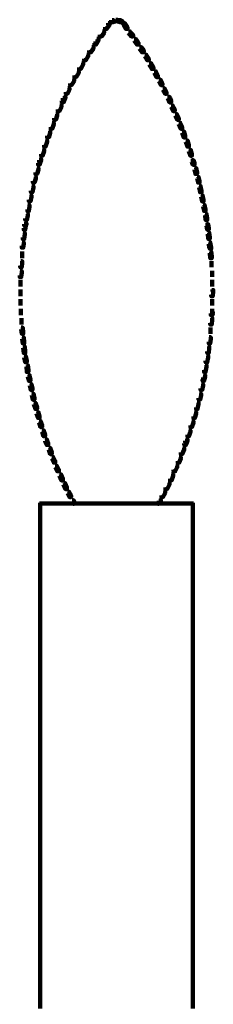
# Model space of a CAD drawing. Units: inches. Extents: x 1.6 to 47.1, y 16.3 to 73.9.
# Drawn here: x 37.2 to 38.5, y 45.4 to 51.8 of the extents above; entities that cross this region are included whole.
import ezdxf

# ---------------------------------------------------------------- set-up
doc = ezdxf.new("R2010")
doc.units = ezdxf.units.IN
doc.header["$MEASUREMENT"] = 0
doc.layers.add('Layer 1', color=7, linetype='Continuous')

# ---------------------------------------------------------------- blocks, each defined once
blk = doc.blocks.new('block 3')
at = {"layer": 'Layer 1', "color": 7, "lineweight": 140, "true_color": 0xffffff}
for points in [[(37.8036, 51.8271), (37.8136, 51.8271), (37.8136, 51.8171), (37.807, 51.8139), (37.797, 51.8139), (37.797, 51.8237)], [(37.8036, 51.8271), (37.8136, 51.8271), (37.8136, 51.8171), (37.807, 51.8139), (37.797, 51.8139), (37.797, 51.8237)], [(37.8271, 51.8305), (37.8371, 51.8305), (37.8371, 51.8205), (37.8136, 51.8171), (37.8036, 51.8171), (37.8036, 51.8271)], [(37.8271, 51.8305), (37.8371, 51.8305), (37.8371, 51.8205), (37.8136, 51.8171), (37.8036, 51.8171), (37.8036, 51.8271)], [(37.8271, 51.8305), (37.8371, 51.8305), (37.8604, 51.8271), (37.8604, 51.8171), (37.8504, 51.8171), (37.8271, 51.8205)], [(37.8271, 51.8305), (37.8371, 51.8305), (37.8604, 51.8271), (37.8604, 51.8171), (37.8504, 51.8171), (37.8271, 51.8205)], [(37.8504, 51.8271), (37.8604, 51.8271), (37.8671, 51.8237), (37.8671, 51.8139), (37.857, 51.8139), (37.8504, 51.8171)], [(37.8504, 51.8271), (37.8604, 51.8271), (37.8671, 51.8237), (37.8671, 51.8139), (37.857, 51.8139), (37.8504, 51.8171)], [(37.777, 51.8072), (37.787, 51.8072), (37.787, 51.797), (37.7669, 51.7702), (37.7567, 51.7702), (37.7567, 51.7803)], [(37.7837, 51.8139), (37.7904, 51.8139), (37.7904, 51.8072), (37.7837, 51.8005), (37.777, 51.8005), (37.777, 51.8072)], [(37.7837, 51.8139), (37.7904, 51.8139), (37.7904, 51.8072), (37.7837, 51.8005), (37.777, 51.8005), (37.777, 51.8072)], [(37.8706, 51.8139), (37.877, 51.8139), (37.884, 51.8072), (37.884, 51.8005), (37.877, 51.8005), (37.8706, 51.8072)], [(37.8706, 51.8139), (37.877, 51.8139), (37.884, 51.8072), (37.884, 51.8005), (37.877, 51.8005), (37.8706, 51.8072)], [(37.877, 51.8072), (37.8871, 51.8072), (37.9037, 51.7803), (37.9037, 51.7702), (37.8938, 51.7702), (37.877, 51.797)], [(37.7034, 51.7036), (37.7135, 51.7036), (37.7135, 51.6935), (37.7034, 51.6769), (37.6936, 51.6769), (37.6936, 51.6868)], [(37.7403, 51.7537), (37.7502, 51.7537), (37.7502, 51.7436), (37.7336, 51.7204), (37.7235, 51.7204), (37.7235, 51.7303)], [(37.9106, 51.7537), (37.9206, 51.7537), (37.9406, 51.7303), (37.9406, 51.7204), (37.9304, 51.7204), (37.9106, 51.7436)], [(37.9471, 51.7036), (37.957, 51.7036), (37.9706, 51.6868), (37.9706, 51.6769), (37.9606, 51.6769), (37.9471, 51.6935)], [(37.6701, 51.6502), (37.6802, 51.6502), (37.6802, 51.6402), (37.6637, 51.6167), (37.6534, 51.6167), (37.6534, 51.6268)], [(37.6936, 51.6868), (37.7034, 51.6868), (37.7034, 51.6769), (37.6968, 51.6669), (37.6869, 51.6669), (37.6869, 51.6769)], [(37.9606, 51.6868), (37.9706, 51.6868), (37.9771, 51.6769), (37.9771, 51.6669), (37.9672, 51.6669), (37.9606, 51.6769)], [(37.9841, 51.6502), (37.9939, 51.6502), (38.0106, 51.6268), (38.0106, 51.6167), (38.0004, 51.6167), (37.9841, 51.6402)], [(37.6367, 51.6001), (37.6468, 51.6001), (37.6468, 51.59), (37.6301, 51.5634), (37.6198, 51.5634), (37.6198, 51.5735)], [(38.0172, 51.6001), (38.0275, 51.6001), (38.044, 51.5735), (38.044, 51.5634), (38.0339, 51.5634), (38.0172, 51.59)], [(37.6034, 51.5466), (37.6134, 51.5466), (37.6134, 51.5366), (37.5966, 51.5067), (37.5866, 51.5067), (37.5866, 51.5167)], [(38.0471, 51.5466), (38.0574, 51.5466), (38.0741, 51.5167), (38.0741, 51.5067), (38.0639, 51.5067), (38.0471, 51.5366)], [(37.5432, 51.4364), (37.5531, 51.4364), (37.5531, 51.4264), (37.5367, 51.3998), (37.5266, 51.3998), (37.5266, 51.4098)], [(37.5734, 51.4898), (37.5834, 51.4898), (37.5834, 51.48), (37.5665, 51.4533), (37.5566, 51.4533), (37.5566, 51.4632)], [(38.0806, 51.4898), (38.0906, 51.4898), (38.1041, 51.4632), (38.1041, 51.4533), (38.0941, 51.4533), (38.0806, 51.48)], [(38.1109, 51.4364), (38.1208, 51.4364), (38.1339, 51.4098), (38.1339, 51.3998), (38.124, 51.3998), (38.1109, 51.4264)], [(37.5132, 51.3798), (37.5231, 51.3798), (37.5231, 51.3697), (37.5097, 51.3431), (37.4999, 51.3431), (37.4999, 51.3532)], [(38.1375, 51.3798), (38.1474, 51.3798), (38.1609, 51.3532), (38.1609, 51.3431), (38.1509, 51.3431), (38.1375, 51.3697)], [(37.4797, 51.3131), (37.49, 51.3131), (37.49, 51.3031), (37.4834, 51.2863), (37.4733, 51.2863), (37.4733, 51.2964)], [(37.4865, 51.323), (37.4965, 51.323), (37.4965, 51.3131), (37.49, 51.3031), (37.4797, 51.3031), (37.4797, 51.3131)], [(38.1675, 51.323), (38.1773, 51.323), (38.1842, 51.3131), (38.1842, 51.3031), (38.1745, 51.3031), (38.1675, 51.3131)], [(38.1745, 51.3131), (38.1842, 51.3131), (38.1907, 51.2964), (38.1907, 51.2863), (38.1807, 51.2863), (38.1745, 51.3031)], [(37.4599, 51.2663), (37.4698, 51.2663), (37.4698, 51.2562), (37.4564, 51.2296), (37.4464, 51.2296), (37.4464, 51.2397)], [(38.1907, 51.2663), (38.201, 51.2663), (38.2143, 51.2397), (38.2143, 51.2296), (38.2043, 51.2296), (38.1907, 51.2562)], [(37.433, 51.2095), (37.443, 51.2095), (37.443, 51.1996), (37.433, 51.1726), (37.4232, 51.1726), (37.4232, 51.1828)], [(38.2176, 51.2095), (38.2277, 51.2095), (38.2408, 51.1828), (38.2408, 51.1726), (38.2311, 51.1726), (38.2176, 51.1996)], [(37.4097, 51.1527), (37.4196, 51.1527), (37.4196, 51.1428), (37.4097, 51.1127), (37.3998, 51.1127), (37.3998, 51.1226)], [(38.2408, 51.1527), (38.251, 51.1527), (38.2643, 51.1226), (38.2643, 51.1127), (38.2543, 51.1127), (38.2408, 51.1428)], [(37.3864, 51.096), (37.3962, 51.096), (37.3962, 51.0859), (37.3864, 51.0558), (37.3761, 51.0558), (37.3761, 51.066)], [(38.2643, 51.096), (38.2744, 51.096), (38.2843, 51.066), (38.2843, 51.0558), (38.2744, 51.0558), (38.2643, 51.0859)], [(37.3663, 51.036), (37.3761, 51.036), (37.3761, 51.0259), (37.3663, 50.9959), (37.3564, 50.9959), (37.3564, 51.0059)], [(38.2879, 51.036), (38.2979, 51.036), (38.3076, 51.0059), (38.3076, 50.9959), (38.2979, 50.9959), (38.2879, 51.0259)], [(37.3263, 50.9158), (37.3364, 50.9158), (37.3364, 50.9059), (37.3328, 50.8957), (37.3228, 50.8957), (37.3228, 50.9059)], [(37.3464, 50.9759), (37.3564, 50.9759), (37.3564, 50.9659), (37.3464, 50.9358), (37.3364, 50.9358), (37.3364, 50.9458)], [(38.3076, 50.9759), (38.3178, 50.9759), (38.3278, 50.9458), (38.3278, 50.9358), (38.3178, 50.9358), (38.3076, 50.9659)], [(38.3327, 50.9158), (38.3327, 50.8957)], [(37.3096, 50.8556), (37.3194, 50.8556), (37.3194, 50.8457), (37.3096, 50.8157), (37.2996, 50.8157), (37.2996, 50.8256)], [(37.3228, 50.9059), (37.3328, 50.9059), (37.3328, 50.8957), (37.3263, 50.8756), (37.3165, 50.8756), (37.3165, 50.8856)], [(38.3278, 50.9059), (38.3376, 50.9059), (38.3446, 50.8856), (38.3446, 50.8756), (38.3346, 50.8756), (38.3278, 50.8957)], [(38.3446, 50.8556), (38.3545, 50.8556), (38.3612, 50.8256), (38.3612, 50.8157), (38.3511, 50.8157), (38.3446, 50.8457)], [(37.293, 50.7956), (37.3029, 50.7956), (37.3029, 50.7857), (37.293, 50.7588), (37.2829, 50.7588), (37.2829, 50.7689)], [(38.3612, 50.7956), (38.3711, 50.7956), (38.3779, 50.7689), (38.3779, 50.7588), (38.3677, 50.7588), (38.3612, 50.7857)], [(37.2762, 50.7355), (37.2863, 50.7355), (37.2863, 50.7254), (37.2795, 50.6954), (37.2696, 50.6954), (37.2696, 50.7054)], [(37.288, 50.7689), (37.288, 50.7555)], [(38.3728, 50.7689), (38.3728, 50.7555)], [(38.3746, 50.7355), (38.3845, 50.7355), (38.3911, 50.7054), (38.3911, 50.6954), (38.3811, 50.6954), (38.3746, 50.7254)], [(37.2627, 50.6755), (37.2727, 50.6755), (37.2727, 50.6655), (37.2661, 50.6354), (37.2561, 50.6354), (37.2561, 50.6454)], [(38.3878, 50.6755), (38.3979, 50.6755), (38.4047, 50.6454), (38.4047, 50.6354), (38.3946, 50.6354), (38.3878, 50.6655)], [(37.2495, 50.6119), (37.2595, 50.6119), (37.2595, 50.6019), (37.2561, 50.5719), (37.2462, 50.5719), (37.2462, 50.582)], [(38.401, 50.6119), (38.4111, 50.6119), (38.4178, 50.582), (38.4178, 50.5719), (38.408, 50.5719), (38.401, 50.6019)], [(37.2397, 50.5518), (37.2495, 50.5518), (37.2495, 50.542), (37.2426, 50.5118), (37.2328, 50.5118), (37.2328, 50.5218)], [(38.4146, 50.5518), (38.4244, 50.5518), (38.4279, 50.5218), (38.4279, 50.5118), (38.4178, 50.5118), (38.4146, 50.542)], [(37.2262, 50.4851), (37.2361, 50.4851), (37.2361, 50.4751), (37.2328, 50.4484), (37.2229, 50.4484), (37.2229, 50.4584)], [(37.2296, 50.4918), (37.2397, 50.4918), (37.2397, 50.4818), (37.2361, 50.4751), (37.2262, 50.4751), (37.2262, 50.4851)], [(38.4244, 50.4851), (38.4346, 50.4851), (38.4379, 50.4584), (38.4379, 50.4484), (38.4279, 50.4484), (38.4244, 50.4751)], [(38.4295, 50.4918), (38.4295, 50.4751)], [(37.2193, 50.4284), (37.2296, 50.4284), (37.2296, 50.4185), (37.2262, 50.3883), (37.216, 50.3883), (37.216, 50.3983)], [(38.4312, 50.4284), (38.4411, 50.4284), (38.4447, 50.3983), (38.4447, 50.3883), (38.4346, 50.3883), (38.4312, 50.4185)], [(37.2128, 50.3649), (37.2229, 50.3649), (37.2229, 50.3549), (37.2193, 50.3316), (37.2094, 50.3316), (37.2094, 50.3416)], [(37.2146, 50.3416), (37.2146, 50.3249)], [(38.4379, 50.3649), (38.448, 50.3649), (38.4514, 50.3416), (38.4514, 50.3316), (38.4411, 50.3316), (38.4379, 50.3549)], [(38.4411, 50.3416), (38.4514, 50.3416), (38.4547, 50.3349), (38.4547, 50.3249), (38.4447, 50.3249), (38.4411, 50.3316)], [(37.2111, 50.3048), (37.2111, 50.2614)], [(38.4447, 50.3049), (38.4547, 50.3049), (38.458, 50.2715), (38.458, 50.2614), (38.448, 50.2614), (38.4447, 50.295)], [(37.2027, 50.2413), (37.2128, 50.2413), (37.2128, 50.2314), (37.2094, 50.2014), (37.1995, 50.2014), (37.1995, 50.2113)], [(38.4563, 50.2413), (38.4563, 50.2014)], [(37.1995, 50.1781), (37.2094, 50.1781), (37.2094, 50.168), (37.206, 50.1381), (37.196, 50.1381), (37.196, 50.148)], [(38.4597, 50.1781), (38.4597, 50.1379)], [(37.201, 50.1179), (37.201, 50.0744)], [(38.4597, 50.1179), (38.4597, 50.0744)], [(37.201, 50.0545), (37.201, 50.0412)], [(37.201, 50.051), (37.201, 50.0112)], [(38.458, 50.051), (38.468, 50.051), (38.468, 50.0412), (38.4646, 50.0112), (38.4547, 50.0112), (38.4547, 50.021)], [(38.463, 50.0545), (38.463, 50.0412)], [(37.201, 49.9911), (37.201, 49.9509)], [(38.4597, 49.9911), (38.4597, 49.9509)], [(37.2043, 49.9276), (37.2043, 49.8975)], [(37.2043, 49.9077), (37.2043, 49.8876)], [(38.4547, 49.9077), (38.4646, 49.9077), (38.4646, 49.8975), (38.4613, 49.8876), (38.4514, 49.8876), (38.4514, 49.8975)], [(38.4597, 49.9276), (38.4597, 49.8975)], [(37.2078, 49.8676), (37.2078, 49.8242)], [(38.4514, 49.8676), (38.4613, 49.8676), (38.4613, 49.8575), (38.458, 49.8242), (38.448, 49.8242), (38.448, 49.8342)], [(37.206, 49.8043), (37.216, 49.8043), (37.2193, 49.774), (37.2193, 49.7641), (37.2094, 49.7641), (37.206, 49.7941)], [(38.4497, 49.8043), (38.4497, 49.7641)], [(37.2128, 49.7407), (37.2229, 49.7407), (37.2262, 49.7107), (37.2262, 49.7008), (37.216, 49.7008), (37.2128, 49.7307)], [(38.4411, 49.7407), (38.4514, 49.7407), (38.4514, 49.7307), (38.448, 49.7008), (38.4379, 49.7008), (38.4379, 49.7107)], [(37.2193, 49.6805), (37.2296, 49.6805), (37.2328, 49.6474), (37.2328, 49.6373), (37.2229, 49.6373), (37.2193, 49.6706)], [(38.4312, 49.6805), (38.4411, 49.6805), (38.4411, 49.6706), (38.4379, 49.6373), (38.4279, 49.6373), (38.4279, 49.6474)], [(37.2262, 49.617), (37.2361, 49.617), (37.2426, 49.587), (37.2426, 49.5771), (37.2328, 49.5771), (37.2262, 49.607)], [(37.2397, 49.5572), (37.2495, 49.5572), (37.2529, 49.5238), (37.2529, 49.5137), (37.2426, 49.5137), (37.2397, 49.547)], [(38.4146, 49.5572), (38.4244, 49.5572), (38.4244, 49.547), (38.4178, 49.5137), (38.408, 49.5137), (38.408, 49.5238)], [(38.4244, 49.617), (38.4346, 49.617), (38.4346, 49.607), (38.4279, 49.5771), (38.4178, 49.5771), (38.4178, 49.587)], [(37.2495, 49.4937), (37.2595, 49.4937), (37.2627, 49.4771), (37.2627, 49.4669), (37.2529, 49.4669), (37.2495, 49.4838)], [(38.4047, 49.4937), (38.4146, 49.4937), (38.4146, 49.4838), (38.4111, 49.4669), (38.401, 49.4669), (38.401, 49.4771)], [(37.2529, 49.4771), (37.2627, 49.4771), (37.2661, 49.4637), (37.2661, 49.4535), (37.2561, 49.4535), (37.2529, 49.4669)], [(37.2627, 49.4335), (37.2727, 49.4335), (37.2795, 49.4034), (37.2795, 49.3935), (37.2696, 49.3935), (37.2627, 49.4235)], [(38.3911, 49.4335), (38.401, 49.4335), (38.401, 49.4235), (38.3946, 49.3935), (38.3845, 49.3935), (38.3845, 49.4034)], [(38.401, 49.4771), (38.4111, 49.4771), (38.4111, 49.4669), (38.408, 49.4535), (38.3979, 49.4535), (38.3979, 49.4637)], [(37.2762, 49.3702), (37.2863, 49.3702), (37.293, 49.34), (37.293, 49.3301), (37.2829, 49.3301), (37.2762, 49.3601)], [(38.3779, 49.3702), (38.3878, 49.3702), (38.3878, 49.3601), (38.3811, 49.3301), (38.3711, 49.3301), (38.3711, 49.34)], [(37.2894, 49.3101), (37.2996, 49.3101), (37.3096, 49.2797), (37.3096, 49.27), (37.2996, 49.27), (37.2894, 49.3003)], [(38.3612, 49.3101), (38.3711, 49.3101), (38.3711, 49.3003), (38.3645, 49.27), (38.3545, 49.27), (38.3545, 49.2797)], [(37.3062, 49.2501), (37.3165, 49.2501), (37.3263, 49.22), (37.3263, 49.21), (37.3165, 49.21), (37.3062, 49.2401)], [(38.3446, 49.2501), (38.3545, 49.2501), (38.3545, 49.2401), (38.3478, 49.21), (38.3376, 49.21), (38.3376, 49.22)], [(37.3228, 49.1899), (37.3328, 49.1899), (37.3429, 49.1597), (37.3429, 49.1499), (37.3328, 49.1499), (37.3228, 49.1798)], [(38.3278, 49.1899), (38.3376, 49.1899), (38.3376, 49.1798), (38.3278, 49.1499), (38.3178, 49.1499), (38.3178, 49.1597)], [(37.3429, 49.1299), (37.353, 49.1299), (37.363, 49.0998), (37.363, 49.0897), (37.353, 49.0897), (37.3429, 49.1198)], [(38.3076, 49.1299), (38.3178, 49.1299), (38.3178, 49.1198), (38.3076, 49.0897), (38.2979, 49.0897), (38.2979, 49.0998)], [(37.363, 49.0698), (37.3732, 49.0698), (37.3761, 49.0598), (37.3761, 49.0496), (37.3663, 49.0496), (37.363, 49.0598)], [(37.3663, 49.0598), (37.3761, 49.0598), (37.3832, 49.0429), (37.3832, 49.0332), (37.3732, 49.0332), (37.3663, 49.0496)], [(38.2843, 49.0598), (38.2941, 49.0598), (38.2941, 49.0496), (38.2879, 49.0332), (38.2777, 49.0332), (38.2777, 49.0429)], [(38.2879, 49.0698), (38.2979, 49.0698), (38.2979, 49.0598), (38.2941, 49.0496), (38.2843, 49.0496), (38.2843, 49.0598)], [(37.3864, 49.013), (37.3962, 49.013), (37.4063, 48.983), (37.4063, 48.9729), (37.3962, 48.9729), (37.3864, 49.0029)], [(38.2676, 49.013), (38.2777, 49.013), (38.2777, 49.0029), (38.2643, 48.9729), (38.2543, 48.9729), (38.2543, 48.983)], [(37.4063, 48.9528), (37.4166, 48.9528), (37.4299, 48.9262), (37.4299, 48.9162), (37.4196, 48.9162), (37.4063, 48.9429)], [(37.4248, 48.9262), (37.4248, 48.9162)], [(38.2445, 48.9528), (38.2543, 48.9528), (38.2543, 48.9429), (38.2445, 48.9162), (38.2342, 48.9162), (38.2342, 48.9262)], [(38.2392, 48.9262), (38.2392, 48.9162)], [(37.4299, 48.8963), (37.4399, 48.8963), (37.4531, 48.8694), (37.4531, 48.8594), (37.443, 48.8594), (37.4299, 48.886)], [(38.2209, 48.8963), (38.2311, 48.8963), (38.2311, 48.886), (38.2176, 48.8594), (38.2076, 48.8594), (38.2076, 48.8694)], [(37.4564, 48.8394), (37.4663, 48.8394), (37.4797, 48.8094), (37.4797, 48.7993), (37.4698, 48.7993), (37.4564, 48.8293)], [(37.4834, 48.7825), (37.4933, 48.7825), (37.5064, 48.7526), (37.5064, 48.7427), (37.4965, 48.7427), (37.4834, 48.7727)], [(38.1708, 48.7825), (38.1807, 48.7825), (38.1807, 48.7727), (38.1642, 48.7427), (38.1543, 48.7427), (38.1543, 48.7526)], [(38.1941, 48.8394), (38.2043, 48.8394), (38.2043, 48.8293), (38.1941, 48.7993), (38.1842, 48.7993), (38.1842, 48.8094)], [(37.5097, 48.7259), (37.5198, 48.7259), (37.5333, 48.699), (37.5333, 48.6892), (37.5231, 48.6892), (37.5097, 48.7158)], [(38.1409, 48.7259), (38.1509, 48.7259), (38.1509, 48.7158), (38.1375, 48.6892), (38.1274, 48.6892), (38.1274, 48.699)], [(37.3314, 48.6524), (37.3314, 45.3243)], [(37.54, 48.6692), (37.5499, 48.6692), (37.5531, 48.6657), (37.5531, 48.6558), (37.5432, 48.6558), (37.54, 48.6591)], [(37.5432, 48.6657), (37.5499, 48.6657), (37.5531, 48.6524), (37.5531, 48.6458), (37.5467, 48.6458), (37.5432, 48.6591)], [(38.1109, 48.6657), (38.1174, 48.6657), (38.1174, 48.6591), (38.1109, 48.6458), (38.1041, 48.6458), (38.1041, 48.6524)], [(38.1141, 48.6692), (38.124, 48.6692), (38.124, 48.6591), (38.1208, 48.6558), (38.1109, 48.6558), (38.1109, 48.6657)], [(38.3327, 48.6524), (38.3327, 45.3243)], [(37.3263, 48.6475), (37.8371, 48.6475)], [(37.8268, 48.6475), (38.3376, 48.6475)]]:
    blk.add_lwpolyline(points, dxfattribs=at)
blk = doc.blocks.new('block 2')
at = {"layer": 'Layer 1'}
blk.add_blockref('block 3', (0, 0), dxfattribs=at)

msp = doc.modelspace()

# ---------------------------------------------------------------- block references
at = {"layer": 'Layer 1'}
msp.add_blockref('block 2', (0, 0), dxfattribs=at)

doc.saveas('drawing.dxf')
